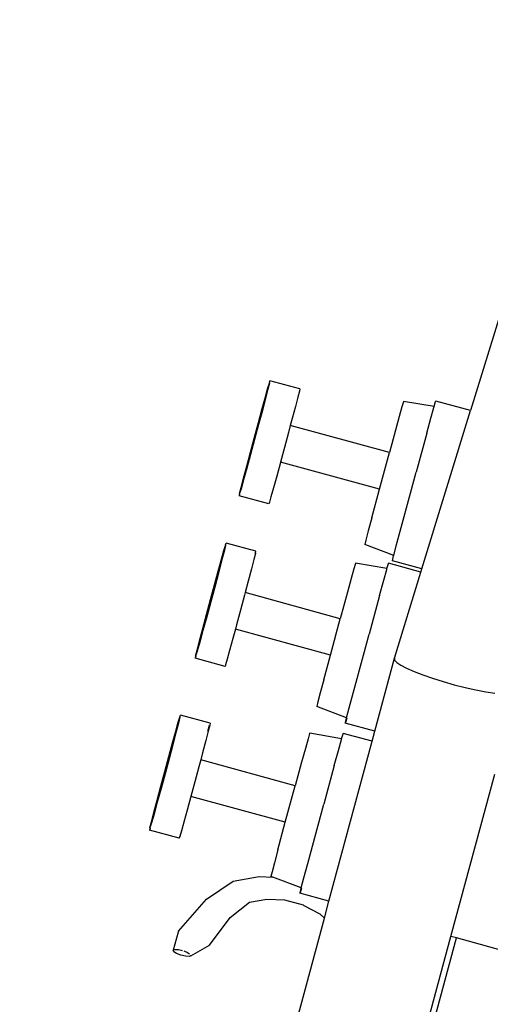
# Model space of a CAD drawing. Units: metres. Extents: x 3.8 to 14.6, y -3.5 to 4.7.
# Drawn here: x 10.9 to 11, y -1.8 to -1.6 of the extents above; entities that cross this region are included whole.
import ezdxf

# ---------------------------------------------------------------- set-up
doc = ezdxf.new("R2010")
doc.units = ezdxf.units.M
doc.layers.add('Edges', color=7, linetype='Continuous')

# ---------------------------------------------------------------- blocks, each defined once
blk = doc.blocks.new('marching band rs')
at = {"layer": 'Edges'}
for p, q in [((-1.54799, 0.26433), (-1.58113, 0.15625)), ((-1.61864, 0.16149), (-1.61854, 0.1618)), ((-1.61297, 0.16031), (-1.61854, 0.1618)), ((-1.6194, 0.15881), (-1.61893, 0.16047)), ((-1.61891, 0.16026), (-1.61937, 0.1585)), ((-1.61893, 0.16047), (-1.61863, 0.16138)), ((-1.61863, 0.16138), (-1.61891, 0.16026)), ((-1.61864, 0.16149), (-1.61863, 0.16138)), ((-1.61297, 0.16031), (-1.61306, 0.15988)), ((-1.62, 0.15662), (-1.6194, 0.15881)), ((-1.61937, 0.1585), (-1.61996, 0.15624)), ((-1.61335, 0.15876), (-1.6138, 0.15701)), ((-1.61306, 0.15988), (-1.61335, 0.15876)), ((-1.6207, 0.15405), (-1.62, 0.15662)), ((-1.61996, 0.15624), (-1.62066, 0.15363)), ((-1.6138, 0.15701), (-1.6144, 0.15475)), ((-1.59393, 0.15693), (-1.59443, 0.15512)), ((-1.59366, 0.1579), (-1.59393, 0.15693)), ((-1.59362, 0.15797), (-1.59366, 0.1579)), ((-1.58794, 0.15702), (-1.59362, 0.15797)), ((-1.5902, 0.12669), (-1.58113, 0.15625)), ((-1.58855, 0.15483), (-1.58799, 0.15685)), ((-1.58799, 0.15685), (-1.58794, 0.15702)), ((-1.58794, 0.15702), (-1.58768, 0.15794)), ((-1.58768, 0.15794), (-1.58764, 0.15801)), ((-1.58113, 0.15625), (-1.58764, 0.15801)), ((-1.6144, 0.15475), (-1.61474, 0.15346)), ((-1.59443, 0.15512), (-1.59513, 0.15259)), ((-1.58932, 0.152), (-1.58855, 0.15483)), ((-1.62144, 0.15128), (-1.6207, 0.15405)), ((-1.62066, 0.15363), (-1.6214, 0.15085)), ((-1.61474, 0.15346), (-1.61509, 0.15214)), ((-1.59627, 0.14839), (-1.61474, 0.15346)), ((-1.59513, 0.15259), (-1.59627, 0.14839)), ((-1.62219, 0.14849), (-1.62144, 0.15128)), ((-1.6214, 0.15085), (-1.62215, 0.14807)), ((-1.61509, 0.15214), (-1.61584, 0.14935)), ((-1.58932, 0.152), (-1.59129, 0.14477)), ((-1.61584, 0.14935), (-1.61657, 0.14663)), ((-1.62288, 0.14588), (-1.62219, 0.14849)), ((-1.62215, 0.14807), (-1.62285, 0.14551)), ((-1.59811, 0.14157), (-1.59627, 0.14839)), ((-1.62348, 0.14362), (-1.62288, 0.14588)), ((-1.62285, 0.14551), (-1.62345, 0.14332)), ((-1.61658, 0.14658), (-1.61728, 0.14401)), ((-1.61657, 0.14663), (-1.61658, 0.14658)), ((-1.59811, 0.14157), (-1.61657, 0.14663)), ((-1.62393, 0.14187), (-1.62348, 0.14362)), ((-1.61728, 0.14401), (-1.61788, 0.14182)), ((-1.59235, 0.14085), (-1.59129, 0.14477)), ((-1.62422, 0.14074), (-1.62393, 0.14187)), ((-1.62391, 0.14165), (-1.62422, 0.14074)), ((-1.62345, 0.14332), (-1.62391, 0.14165)), ((-1.61788, 0.14182), (-1.61835, 0.14016)), ((-1.59955, 0.13621), (-1.59811, 0.14157)), ((-1.62421, 0.14063), (-1.62431, 0.14032)), ((-1.61874, 0.13883), (-1.62431, 0.14032)), ((-1.62421, 0.14063), (-1.62422, 0.14074)), ((-1.61835, 0.14016), (-1.61864, 0.13914)), ((-1.59426, 0.13374), (-1.59235, 0.14085)), ((-1.61864, 0.13914), (-1.61874, 0.13883)), ((-1.59955, 0.13621), (-1.6002, 0.13377)), ((-1.6002, 0.13377), (-1.60065, 0.13207)), ((-1.59498, 0.13102), (-1.59426, 0.13374)), ((-1.62711, 0.13014), (-1.62681, 0.13105)), ((-1.62681, 0.13105), (-1.62709, 0.12993)), ((-1.62682, 0.13117), (-1.62672, 0.13148)), ((-1.62682, 0.13117), (-1.62681, 0.13105)), ((-1.62115, 0.12998), (-1.62672, 0.13148)), ((-1.60065, 0.13207), (-1.60086, 0.13123)), ((-1.59546, 0.12919), (-1.60086, 0.13123)), ((-1.59546, 0.12919), (-1.59498, 0.13102)), ((-1.62758, 0.12848), (-1.62711, 0.13014)), ((-1.62709, 0.12993), (-1.62755, 0.12818)), ((-1.62124, 0.12956), (-1.62153, 0.12843)), ((-1.62128, 0.12957), (-1.62125, 0.12967)), ((-1.62125, 0.12967), (-1.62115, 0.12998)), ((-1.62125, 0.12967), (-1.62124, 0.12956)), ((-1.59572, 0.12818), (-1.59548, 0.12913)), ((-1.59548, 0.12913), (-1.59546, 0.12919)), ((-1.62818, 0.12629), (-1.62758, 0.12848)), ((-1.62755, 0.12818), (-1.62814, 0.12592)), ((-1.62153, 0.12843), (-1.62198, 0.12668)), ((-1.60261, 0.12768), (-1.60289, 0.12671)), ((-1.60258, 0.12775), (-1.60261, 0.12768)), ((-1.59672, 0.12675), (-1.60258, 0.12775)), ((-1.59672, 0.12675), (-1.59646, 0.12767)), ((-1.59646, 0.12767), (-1.59642, 0.12774)), ((-1.59038, 0.12611), (-1.59642, 0.12774)), ((-1.5902, 0.12669), (-1.59572, 0.12818)), ((-1.62888, 0.12372), (-1.62818, 0.12629)), ((-1.62814, 0.12592), (-1.62884, 0.12331)), ((-1.62198, 0.12668), (-1.62258, 0.12442)), ((-1.60289, 0.12671), (-1.60339, 0.1249)), ((-1.59733, 0.12456), (-1.59677, 0.12658)), ((-1.59677, 0.12658), (-1.59672, 0.12675)), ((-1.59532, 0.11), (-1.59038, 0.12611)), ((-1.59038, 0.12611), (-1.5902, 0.12669)), ((-1.62962, 0.12095), (-1.62888, 0.12372)), ((-1.62884, 0.12331), (-1.62958, 0.12052)), ((-1.62258, 0.12442), (-1.62315, 0.12227)), ((-1.60339, 0.1249), (-1.60408, 0.12236)), ((-1.5981, 0.12173), (-1.59733, 0.12456)), ((-1.62327, 0.12181), (-1.62402, 0.11902)), ((-1.62315, 0.12227), (-1.62327, 0.12181)), ((-1.60543, 0.1174), (-1.62315, 0.12227)), ((-1.60408, 0.12236), (-1.60543, 0.1174)), ((-1.5981, 0.12173), (-1.60007, 0.1145)), ((-1.63037, 0.11816), (-1.62962, 0.12095)), ((-1.62958, 0.12052), (-1.63033, 0.11775)), ((-1.63106, 0.11555), (-1.63037, 0.11816)), ((-1.63033, 0.11775), (-1.63103, 0.11518)), ((-1.62402, 0.11902), (-1.62476, 0.11625)), ((-1.62476, 0.11625), (-1.62499, 0.11544)), ((-1.60728, 0.11058), (-1.60543, 0.1174)), ((-1.63166, 0.11329), (-1.63106, 0.11555)), ((-1.63103, 0.11518), (-1.63163, 0.11299)), ((-1.62499, 0.11544), (-1.62546, 0.11368)), ((-1.60728, 0.11058), (-1.62499, 0.11544)), ((-1.60112, 0.11058), (-1.60007, 0.1145)), ((-1.63211, 0.11154), (-1.63166, 0.11329)), ((-1.63163, 0.11299), (-1.63209, 0.11133)), ((-1.62546, 0.11368), (-1.62606, 0.11149)), ((-1.63239, 0.11031), (-1.63249, 0.11)), ((-1.6324, 0.11042), (-1.63211, 0.11154)), ((-1.63209, 0.11133), (-1.6324, 0.11042)), ((-1.63239, 0.11031), (-1.6324, 0.11042)), ((-1.62606, 0.11149), (-1.62653, 0.10983)), ((-1.60851, 0.10599), (-1.60728, 0.11058)), ((-1.60304, 0.10347), (-1.60112, 0.11058)), ((-1.62692, 0.1085), (-1.63249, 0.11)), ((-1.62682, 0.10881), (-1.62692, 0.1085)), ((-1.62653, 0.10983), (-1.62682, 0.10881)), ((-1.59898, 0.09642), (-1.59532, 0.11)), ((-1.59532, 0.11), (-1.59529, 0.10965)), ((-1.59529, 0.10965), (-1.59489, 0.10922)), ((-1.59489, 0.10922), (-1.59414, 0.10871)), ((-1.59414, 0.10871), (-1.59305, 0.10814)), ((-1.59305, 0.10814), (-1.59168, 0.10753)), ((-1.59168, 0.10753), (-1.59005, 0.1069)), ((-1.59005, 0.1069), (-1.58823, 0.10627)), ((-1.60851, 0.10599), (-1.60916, 0.10355)), ((-1.58823, 0.10627), (-1.58626, 0.10565)), ((-1.58626, 0.10565), (-1.58422, 0.10508)), ((-1.58422, 0.10508), (-1.58217, 0.10456)), ((-1.60916, 0.10355), (-1.60961, 0.10185)), ((-1.60376, 0.10075), (-1.60304, 0.10347)), ((-1.58217, 0.10456), (-1.58018, 0.10411)), ((-1.58018, 0.10411), (-1.5783, 0.10375)), ((-1.5783, 0.10375), (-1.5766, 0.1035)), ((-1.60961, 0.10185), (-1.60982, 0.10101)), ((-1.63534, 0.09911), (-1.63524, 0.09942)), ((-1.62967, 0.09792), (-1.63524, 0.09942)), ((-1.60424, 0.09892), (-1.60982, 0.10101)), ((-1.60424, 0.09892), (-1.60376, 0.10075)), ((-1.63609, 0.09643), (-1.63563, 0.09809)), ((-1.63561, 0.09787), (-1.63607, 0.09612)), ((-1.63563, 0.09809), (-1.63533, 0.099)), ((-1.63533, 0.099), (-1.63561, 0.09787)), ((-1.63534, 0.09911), (-1.63533, 0.099)), ((-1.63006, 0.09659), (-1.6298, 0.09751)), ((-1.62976, 0.0975), (-1.63004, 0.09638)), ((-1.62967, 0.09792), (-1.62976, 0.0975)), ((-1.60446, 0.09799), (-1.6045, 0.09791)), ((-1.59898, 0.09642), (-1.6045, 0.09791)), ((-1.60446, 0.09799), (-1.60426, 0.09886)), ((-1.60422, 0.09885), (-1.60446, 0.09799)), ((-1.60426, 0.09886), (-1.60424, 0.09892)), ((-1.6367, 0.09424), (-1.63609, 0.09643)), ((-1.63607, 0.09612), (-1.63666, 0.09386)), ((-1.63004, 0.09638), (-1.6305, 0.09463)), ((-1.63012, 0.0964), (-1.63006, 0.09659)), ((-1.61116, 0.09596), (-1.61143, 0.09499)), ((-1.61113, 0.09603), (-1.61116, 0.09596)), ((-1.60517, 0.095), (-1.61113, 0.09603)), ((-1.60517, 0.095), (-1.60491, 0.09592)), ((-1.60491, 0.09592), (-1.60487, 0.09599)), ((-1.59949, 0.09454), (-1.60487, 0.09599)), ((-1.59949, 0.09454), (-1.59898, 0.09642)), ((-1.63739, 0.09167), (-1.6367, 0.09424)), ((-1.63666, 0.09386), (-1.63736, 0.09125)), ((-1.6305, 0.09463), (-1.63109, 0.09237)), ((-1.61143, 0.09499), (-1.61194, 0.09317)), ((-1.60754, 0.0647), (-1.59949, 0.09454)), ((-1.60577, 0.09281), (-1.60521, 0.09483)), ((-1.60521, 0.09483), (-1.60517, 0.095)), ((-1.63109, 0.09237), (-1.63144, 0.09105)), ((-1.61194, 0.09317), (-1.61263, 0.09064)), ((-1.60655, 0.08999), (-1.60577, 0.09281)), ((-1.63814, 0.0889), (-1.63739, 0.09167)), ((-1.63736, 0.09125), (-1.6381, 0.08846)), ((-1.63144, 0.09105), (-1.63179, 0.08976)), ((-1.61383, 0.08622), (-1.63144, 0.09105)), ((-1.61263, 0.09064), (-1.61383, 0.08622)), ((-1.63889, 0.08611), (-1.63814, 0.0889)), ((-1.6381, 0.08846), (-1.63885, 0.08569)), ((-1.63179, 0.08976), (-1.63253, 0.08697)), ((-1.60655, 0.08999), (-1.60851, 0.08275)), ((-1.58479, 0.05808), (-1.57661, 0.08838)), ((-1.63253, 0.08697), (-1.63328, 0.08422)), ((-1.63958, 0.0835), (-1.63889, 0.08611)), ((-1.63885, 0.08569), (-1.63955, 0.08312)), ((-1.61568, 0.07939), (-1.61383, 0.08622)), ((-1.64018, 0.08124), (-1.63958, 0.0835)), ((-1.63955, 0.08312), (-1.64015, 0.08093)), ((-1.63328, 0.0842), (-1.63398, 0.08163)), ((-1.61568, 0.07939), (-1.63328, 0.08422)), ((-1.63328, 0.08422), (-1.63328, 0.0842)), ((-1.60957, 0.07884), (-1.60851, 0.08275)), ((-1.64063, 0.07949), (-1.64018, 0.08124)), ((-1.64015, 0.08093), (-1.64061, 0.07927)), ((-1.63398, 0.08163), (-1.63458, 0.07944)), ((-1.64091, 0.07836), (-1.64063, 0.07949)), ((-1.64061, 0.07927), (-1.64091, 0.07836)), ((-1.63458, 0.07944), (-1.63504, 0.07778)), ((-1.61706, 0.07426), (-1.61568, 0.07939)), ((-1.6409, 0.07825), (-1.64101, 0.07794)), ((-1.63544, 0.07644), (-1.64101, 0.07794)), ((-1.6409, 0.07825), (-1.64091, 0.07836)), ((-1.63504, 0.07778), (-1.63534, 0.07675)), ((-1.61148, 0.07172), (-1.60957, 0.07884)), ((-1.63544, 0.07644), (-1.63537, 0.07676)), ((-1.63534, 0.07675), (-1.63544, 0.07644)), ((-1.61706, 0.07426), (-1.6177, 0.07183)), ((-1.6177, 0.07183), (-1.61815, 0.07013)), ((-1.61221, 0.069), (-1.61148, 0.07172)), ((-1.61815, 0.07013), (-1.61837, 0.06929)), ((-1.63039, 0.06502), (-1.62542, 0.06841)), ((-1.62542, 0.06841), (-1.62053, 0.0693)), ((-1.62053, 0.0693), (-1.61802, 0.06916)), ((-1.61802, 0.06916), (-1.61837, 0.06929)), ((-1.61269, 0.06717), (-1.61802, 0.06916)), ((-1.61269, 0.06717), (-1.61221, 0.069)), ((-1.61291, 0.06624), (-1.61295, 0.06617)), ((-1.61291, 0.06624), (-1.61271, 0.06711)), ((-1.61267, 0.0671), (-1.61291, 0.06624)), ((-1.61271, 0.06711), (-1.61269, 0.06717)), ((-1.63557, 0.05906), (-1.63039, 0.06502)), ((-1.62595, 0.06159), (-1.62235, 0.06448)), ((-1.62235, 0.06448), (-1.61914, 0.06507)), ((-1.61914, 0.06507), (-1.61583, 0.06489)), ((-1.61583, 0.06489), (-1.61578, 0.06488)), ((-1.61578, 0.06488), (-1.61574, 0.06487)), ((-1.61227, 0.0639), (-1.61574, 0.06487)), ((-1.60754, 0.0647), (-1.61295, 0.06617)), ((-1.6084, 0.06152), (-1.60754, 0.0647)), ((-1.61227, 0.0639), (-1.61224, 0.06388)), ((-1.61224, 0.06388), (-1.60927, 0.0623)), ((-1.66519, -0.14906), (-1.6084, 0.06152)), ((-1.62981, 0.05648), (-1.62595, 0.06159)), ((-1.60924, 0.06228), (-1.60927, 0.0623)), ((-1.60924, 0.06228), (-1.6084, 0.06152)), ((-1.63565, 0.05889), (-1.63661, 0.05552)), ((-1.63557, 0.05906), (-1.63565, 0.05889)), ((-1.59951, 0.00349), (-1.58479, 0.05808)), ((-1.59816, 0.00443), (-1.58376, 0.0578)), ((-1.58376, 0.0578), (-1.58479, 0.05808)), ((-1.55946, 0.05114), (-1.58376, 0.0578)), ((-1.63661, 0.05552), (-1.63629, 0.05566)), ((-1.63649, 0.05524), (-1.63661, 0.05552)), ((-1.63596, 0.0549), (-1.63649, 0.05524)), ((-1.63629, 0.05566), (-1.6356, 0.05562)), ((-1.6356, 0.05562), (-1.63487, 0.05545)), ((-1.63462, 0.05537), (-1.63393, 0.0551)), ((-1.63328, 0.05448), (-1.62981, 0.05648)), ((-1.63515, 0.05458), (-1.63596, 0.0549)), ((-1.63429, 0.05438), (-1.63515, 0.05458)), ((-1.6336, 0.05434), (-1.63429, 0.05438)), ((-1.63393, 0.0551), (-1.63356, 0.05486)), ((-1.63328, 0.05448), (-1.6336, 0.05434)), ((-1.63332, 0.05458), (-1.63328, 0.05448))]:
    blk.add_line(p, q, dxfattribs=at)

msp = doc.modelspace()

# ---------------------------------------------------------------- block references
msp.add_blockref('marching band rs', (12.54104, -1.81499))

doc.saveas('drawing.dxf')
